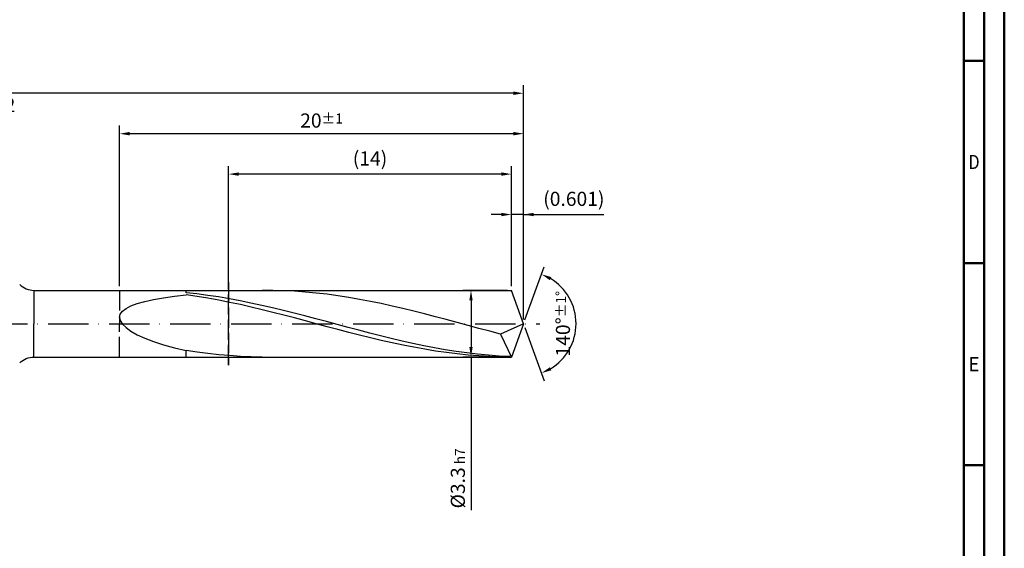
# Model space of a CAD drawing. Units: millimetres. Extents: x -165 to 429, y -196 to 225.
# Drawn here: x 185 to 429, y -56 to 75 of the extents above; entities that cross this region are included whole.
import ezdxf
from ezdxf.enums import TextEntityAlignment as Align

# ---------------------------------------------------------------- set-up
doc = ezdxf.new("R2010")
doc.units = ezdxf.units.MM
doc.linetypes.add('GEN3', pattern=[6.25, 5, -1.25])
doc.linetypes.add('GEN7', pattern=[15, 10, -2.5, 0, -2.5])
doc.layers.get('0').update_dxf_attribs({"linetype": 'CONTINUOUS'})
doc.layers.get('DEFPOINTS').update_dxf_attribs({"linetype": 'CONTINUOUS'})
for name, color, linetype in [('AM_0', 7, 'CONTINUOUS'), ('AM_3', 6, 'GEN3'), ('AM_5', 3, 'CONTINUOUS'), ('AM_7', 4, 'GEN7')]:
    doc.layers.add(name, color=color, linetype=linetype)
doc.layers.add('AM_BOR', color=7, linetype='CONTINUOUS', lineweight=50)
doc.styles.get("Standard").update_dxf_attribs({"font": 'ISOCP.SHX'})
doc.dimstyles.get("Standard").update_dxf_attribs({"dimtxt": 3.5, "dimasz": 2.5, "dimexe": 2, "dimexo": 1, "dimgap": 1.5, "dimtad": 1, "dimdsep": 46, "dimtxsty": 'STANDARD', "dimcen": -2, "dimclrt": 2, "dimazin": 2, "dimtp": 0.1, "dimtm": 0.1, "dimtfac": 1, "dimtmove": 0, "dimatfit": 3, "dimfxl": 1, "dimarcsym": 0})

# ---------------------------------------------------------------- blocks, each defined once
blk = doc.blocks.new('A2')
at = {"layer": 'AM_BOR', "color": 1}
for p, q in [((584, 260), (589, 260)), ((589, 210), (584, 210)), ((584, 160), (589, 160))]:
    blk.add_line(p, q, dxfattribs=at)
for points in [[(0, 0), (594, 0), (594, 420), (0, 420)], [(10, 410), (10, 10), (584, 10), (584, 410)]]:
    blk.add_lwpolyline(points, close=True, dxfattribs=at)
at = {"layer": 'AM_BOR', "color": 7}
blk.add_lwpolyline([(5, 5), (589, 5), (589, 415), (5, 415)], close=True, dxfattribs=at)
at = {"layer": 'AM_BOR', "color": 2}
for s, width, p in [('D', 0.84375, (586.5, 235)), ('E', 0.964286, (586.5, 185))]:
    blk.add_text(s, height=3.5, dxfattribs=dict(at, width=width)).set_placement(p, align=Align.MIDDLE_CENTER)
blk = doc.blocks.new('MAPAL_FRAME-Model')
blk.add_blockref('A2', (0, 0))
blk = doc.blocks.new('*D45')
at = {"layer": 'AM_5', "color": 0, "lineweight": -2}
for p, q in [((304.5, 27), (302, 27)), ((307, 9.25), (307, 29)), ((310, 27), (307, 27)), ((310, 1), (310, 29)), ((310, 27), (329.9, 27)), ((312.5, 27), (315, 27))]:
    blk.add_line(p, q, dxfattribs=at)
at = {"layer": 'AM_5', "color": 0}
for points in [[(304.5, 26.58), (304.5, 27.42), (307, 27)], [(312.5, 27.42), (312.5, 26.58), (310, 27)]]:
    blk.add_solid(points, dxfattribs=at)
at = {"layer": 'DEFPOINTS', "color": 0}
for p in [(307, 27), (307, 8.25), (310, 0)]:
    blk.add_point(p, dxfattribs=at)
at = {"layer": 'AM_5', "color": 2, "insert": (322.45, 30.43), "char_height": 3.5, "attachment_point": 5}
blk.add_mtext('(0.601)', dxfattribs=at)
blk = doc.blocks.new('*D46')
at = {"layer": 'AM_5', "color": 0, "lineweight": -2}
for p, q in [((310.34, 0.94), (315.13, 14.1)), ((310.34, -0.94), (315.13, -14.1))]:
    blk.add_line(p, q, dxfattribs=at)
blk.add_arc((310, 0), 13, 301.0355, 58.9645, dxfattribs=at)
at = {"layer": 'AM_5', "color": 0}
for points in [[(316.88, 11.52), (316.52, 10.76), (314.45, 12.22)], [(316.52, -10.76), (316.88, -11.52), (314.45, -12.22)]]:
    blk.add_solid(points, dxfattribs=at)
at = {"layer": 'DEFPOINTS', "color": 0}
for p in [(307, 8.25), (310, 0), (310, 0), (321.94, -5.15), (307, -8.25)]:
    blk.add_point(p, dxfattribs=at)
at = {"layer": 'AM_5', "color": 2, "insert": (319.75, 0), "char_height": 3.5, "attachment_point": 5, "rotation": 90}
blk.add_mtext('140%%d{}{\\H0.71x;\\C3;%%p1%%d}', dxfattribs=at)
blk = doc.blocks.new('*D47')
at = {"layer": 'AM_5', "color": 0, "lineweight": -2}
for p, q in [((210, 9.25), (210, 49)), ((310, 1), (310, 49)), ((307.5, 47), (212.5, 47))]:
    blk.add_line(p, q, dxfattribs=at)
at = {"layer": 'AM_5', "color": 0}
for points in [[(212.5, 47.42), (212.5, 46.58), (210, 47)], [(307.5, 46.58), (307.5, 47.42), (310, 47)]]:
    blk.add_solid(points, dxfattribs=at)
at = {"layer": 'DEFPOINTS', "color": 0}
for p in [(210, 47), (210, 8.25), (310, 0)]:
    blk.add_point(p, dxfattribs=at)
at = {"layer": 'AM_5', "color": 2, "insert": (260, 50.25), "char_height": 3.5, "attachment_point": 5}
blk.add_mtext('20{}{\\H0.71x;\\C3;%%p1}', dxfattribs=at)
blk = doc.blocks.new('*D48')
at = {"layer": 'AM_5', "color": 0, "lineweight": -2}
for p, q in [((306, 8.25), (295, 8.25)), ((297, 5.75), (297, -5.75)), ((306, -8.25), (295, -8.25)), ((297, -8.25), (297, -46.08))]:
    blk.add_line(p, q, dxfattribs=at)
at = {"layer": 'AM_5', "color": 0}
for points in [[(297.41, 5.75), (296.58, 5.75), (297, 8.25)], [(296.58, -5.75), (297.41, -5.75), (297, -8.25)]]:
    blk.add_solid(points, dxfattribs=at)
at = {"layer": 'DEFPOINTS', "color": 0}
for p in [(307, 8.25), (297, -8.25), (307, -8.25)]:
    blk.add_point(p, dxfattribs=at)
at = {"layer": 'AM_5', "color": 2, "insert": (293.74, -38.25), "char_height": 3.5, "attachment_point": 5, "rotation": 90}
blk.add_mtext('%%c3.3{}{\\H0.71x;\\C3; h7', dxfattribs=at)
blk = doc.blocks.new('*D49')
at = {"layer": 'AM_5', "color": 0, "lineweight": -2}
for p, q in [((0, 9.5), (0, 59)), ((310, 1), (310, 59)), ((307.5, 57), (2.5, 57))]:
    blk.add_line(p, q, dxfattribs=at)
at = {"layer": 'AM_5', "color": 0}
for points in [[(2.5, 57.42), (2.5, 56.58), (0, 57)], [(307.5, 56.58), (307.5, 57.42), (310, 57)]]:
    blk.add_solid(points, dxfattribs=at)
at = {"layer": 'DEFPOINTS', "color": 0}
for p in [(0, 57), (0, 8.5), (310, 0)]:
    blk.add_point(p, dxfattribs=at)
at = {"layer": 'AM_5', "color": 2, "insert": (155, 57), "char_height": 3.5, "attachment_point": 5}
blk.add_mtext('62{}{\\H0.71x;\\C3%%p1.5}\\P MIN. REGRIND LENGTH 52', dxfattribs=at)
blk = doc.blocks.new('*D50')
at = {"layer": 'AM_5', "color": 0, "lineweight": -2}
for p, q in [((237, 9.25), (237, 39)), ((307, 9.25), (307, 39)), ((304.5, 37), (239.5, 37))]:
    blk.add_line(p, q, dxfattribs=at)
at = {"layer": 'AM_5', "color": 0}
for points in [[(239.5, 37.42), (239.5, 36.58), (237, 37)], [(304.5, 36.58), (304.5, 37.42), (307, 37)]]:
    blk.add_solid(points, dxfattribs=at)
at = {"layer": 'DEFPOINTS', "color": 0}
for p in [(237, 37), (237, 8.25), (307, 8.25)]:
    blk.add_point(p, dxfattribs=at)
at = {"layer": 'AM_5', "color": 2, "insert": (272, 40.42), "char_height": 3.5, "attachment_point": 5}
blk.add_mtext('(14)', dxfattribs=at)

msp = doc.modelspace()

# ---------------------------------------------------------------- linework, layer by layer
at = {"layer": 'AM_0'}
for p, q in [((188.8211, 8.25), (306.9972, 8.25)), ((188.8211, 8.25), (188.8211, 0)), ((226.5, 7.6584), (226.5, 8.25)), ((229.172, 7.3637), (226.5, 7.6584)), ((231.844, 7.0135), (229.172, 7.3637)), ((247.9626, 8.2375), (245.2797, 8.2458)), ((250.6454, 8.1667), (247.9626, 8.2375)), ((253.3282, 8.0339), (250.6454, 8.1667)), ((256.011, 7.8401), (253.3282, 8.0339)), ((258.6938, 7.5869), (256.011, 7.8401)), ((261.3767, 7.2761), (258.6938, 7.5869)), ((310, 0), (306.9972, 8.25)), ((310, 0), (306.9972, 8.25)), ((212.8279, 4.4026), (214.3863, 4.9854)), ((214.3863, 4.9854), (216.2599, 5.5158)), ((216.2599, 5.5158), (218.4305, 5.9941)), ((218.4305, 5.9941), (220.877, 6.4215)), ((220.877, 6.4215), (223.5756, 6.7996)), ((223.5756, 6.7996), (226.5, 7.13)), ((229.1832, 6.7417), (226.5, 7.13)), ((231.8665, 6.3023), (229.1832, 6.7417)), ((234.516, 6.6106), (231.844, 7.0135)), ((234.5497, 5.815), (231.8665, 6.3023)), ((237.188, 6.1579), (234.516, 6.6106)), ((237.233, 5.2835), (234.5497, 5.815)), ((239.8601, 5.6588), (237.188, 6.1579)), ((239.9162, 4.712), (237.233, 5.2835)), ((242.5321, 5.1172), (239.8601, 5.6588)), ((245.2041, 4.5371), (242.5321, 5.1172)), ((264.0595, 6.9101), (261.3767, 7.2761)), ((266.7423, 6.4917), (264.0595, 6.9101)), ((269.4251, 6.024), (266.7423, 6.4917)), ((272.1079, 5.5106), (269.4251, 6.024)), ((274.7907, 4.9554), (272.1079, 5.5106)), ((277.4736, 4.3626), (274.7907, 4.9554)), ((210.1789, 2.3476), (210.7139, 3.0817)), ((210.7139, 3.0817), (211.5997, 3.7676)), ((211.5997, 3.7676), (212.8279, 4.4026)), ((242.5994, 4.1047), (239.9162, 4.712)), ((245.2827, 3.4662), (242.5994, 4.1047)), ((247.8761, 3.9228), (245.2041, 4.5371)), ((247.9659, 2.8015), (245.2827, 3.4662)), ((250.5481, 3.279), (247.8761, 3.9228)), ((250.6492, 2.1155), (247.9659, 2.8015)), ((253.2201, 2.6104), (250.5481, 3.279)), ((255.8921, 1.9223), (253.2201, 2.6104)), ((280.1564, 3.7367), (277.4736, 4.3626)), ((282.8392, 3.0824), (280.1564, 3.7367)), ((285.522, 2.4048), (282.8392, 3.0824)), ((210, 1.5692), (210.1789, 2.3476)), ((210, 1.5692), (210.1789, 0.7521)), ((210.1789, 0.7521), (210.7139, -0.0963)), ((253.3324, 1.4134), (250.6492, 2.1155)), ((256.0157, 0.7006), (253.3324, 1.4134)), ((258.5641, 1.2197), (255.8921, 1.9223)), ((258.6989, -0.0176), (256.0157, 0.7006)), ((261.2361, 0.5079), (258.5641, 1.2197)), ((263.9081, -0.2077), (261.2361, 0.5079)), ((288.2048, 1.7089), (285.522, 2.4048)), ((290.8877, 1), (288.2048, 1.7089)), ((293.5705, 0.2836), (290.8877, 1)), ((296.2533, -0.435), (293.5705, 0.2836)), ((310, 0), (304.3018, -2.5494)), ((310, 0), (306.9972, -8.25)), ((210.7139, -0.0963), (211.5997, -0.9671)), ((211.5997, -0.9671), (212.8279, -1.8494)), ((212.8279, -1.8494), (214.3863, -2.7308)), ((261.3821, -0.7356), (258.6989, -0.0176)), ((264.0654, -1.448), (261.3821, -0.7356)), ((266.5802, -0.9218), (263.9081, -0.2077)), ((266.7486, -2.1494), (264.0654, -1.448)), ((269.2522, -1.6289), (266.5802, -0.9218)), ((269.4319, -2.8345), (266.7486, -2.1494)), ((271.9242, -2.3238), (269.2522, -1.6289)), ((274.5962, -3.0011), (271.9242, -2.3238)), ((298.9361, -1.1503), (296.2533, -0.435)), ((301.6189, -1.8569), (298.9361, -1.1503)), ((304.3018, -2.5494), (301.6189, -1.8569)), ((214.3863, -2.7308), (216.2599, -3.5974)), ((216.2599, -3.5974), (218.4305, -4.4343)), ((218.4305, -4.4343), (220.877, -5.2256)), ((272.1151, -3.4981), (269.4319, -2.8345)), ((274.7983, -4.1351), (272.1151, -3.4981)), ((277.2682, -3.6559), (274.5962, -3.0011)), ((277.4816, -4.7408), (274.7983, -4.1351)), ((279.9402, -4.2832), (277.2682, -3.6559)), ((280.1648, -5.3105), (277.4816, -4.7408)), ((282.6122, -4.8782), (279.9402, -4.2832)), ((304.3018, -2.5494), (306.9972, -8.25)), ((220.877, -5.2256), (223.5756, -5.9553)), ((223.5756, -5.9553), (226.5, -6.6077)), ((229.1828, -7.0125), (226.5, -6.6077)), ((226.5, -8.25), (226.5, -6.6077)), ((231.8656, -7.3641), (229.1828, -7.0125)), ((282.8481, -5.8398), (280.1648, -5.3105)), ((285.2842, -5.4365), (282.6122, -4.8782)), ((285.5313, -6.3249), (282.8481, -5.8398)), ((287.9562, -5.9539), (285.2842, -5.4365)), ((288.2146, -6.7619), (285.5313, -6.3249)), ((290.6282, -6.4265), (287.9562, -5.9539)), ((290.8978, -7.1476), (288.2146, -6.7619)), ((293.3003, -6.8507), (290.6282, -6.4265)), ((293.581, -7.4791), (290.8978, -7.1476)), ((295.9723, -7.2233), (293.3003, -6.8507)), ((298.6443, -7.5416), (295.9723, -7.2233)), ((234.5485, -7.6598), (231.8656, -7.3641)), ((237.2313, -7.8974), (234.5485, -7.6598)), ((239.9141, -8.0751), (237.2313, -7.8974)), ((242.5969, -8.1915), (239.9141, -8.0751)), ((245.2797, -8.2458), (242.5969, -8.1915)), ((296.2643, -7.7538), (293.581, -7.4791)), ((298.9475, -7.9696), (296.2643, -7.7538)), ((301.3163, -7.8031), (298.6443, -7.5416)), ((301.6308, -8.125), (298.9475, -7.9696)), ((303.9883, -8.0059), (301.3163, -7.8031)), ((304.314, -8.2187), (301.6308, -8.125)), ((306.6603, -8.1484), (303.9883, -8.0059))]:
    msp.add_line(p, q, dxfattribs=at)
at = {"layer": 'AM_0', "extrusion": (0, 0, -1)}
for p, q in [((188.8211, -8.25), (188.8211, 0)), ((310, 0), (306.9972, -8.25)), ((188.8211, -8.25), (306.9972, -8.25))]:
    msp.add_line(p, q, dxfattribs=at)
at = {"layer": 'AM_0'}
msp.add_arc((188.8211, 13.25), 5, 225, 270, dxfattribs=at)
at = {"layer": 'AM_0', "extrusion": (0, 0, -1)}
msp.add_arc((-188.8211, -13.25), 5, 45, 90, dxfattribs=at)
at = {"layer": 'AM_3'}
for p, q in [((236.9972, 10.25), (236.9972, -10.25)), ((210, 8.25), (210, 0))]:
    msp.add_line(p, q, dxfattribs=at)
at = {"layer": 'AM_3', "extrusion": (0, 0, -1)}
for p, q in [((236.9972, -10.25), (236.9972, 10.25)), ((210, -8.25), (210, 0))]:
    msp.add_line(p, q, dxfattribs=at)
at = {"layer": 'AM_7'}
msp.add_line((-4, 0), (314, 0), dxfattribs=at)

# ---------------------------------------------------------------- block references
at = {"layer": 'AM_0'}
msp.add_blockref('MAPAL_FRAME-Model', (-165, -195), dxfattribs=at)

# ---------------------------------------------------------------- dimensions: what is measured, and where the dimension line sits
at = {"layer": 'AM_5'}
for base, p1, p2, text, picture, middle in [((0, 57), (310, 0), (0, 8.5), '<>{}{\\H0.71x;\\C3%%p1.5}\\X MIN. REGRIND LENGTH 52', '*D49', (155, 57)), ((210, 47), (310, 0), (210, 8.25), '<>{}{\\H0.71x;\\C3;%%p1}', '*D47', (260, 47)), ((236.9972, 37), (306.9972, 8.25), (236.9972, 8.25), '(14)', '*D50', (271.9972, 37)), ((306.9972, 27), (310, 0), (306.9972, 8.25), '(<>)', '*D45', (322.45, 27))]:
    dim = msp.add_linear_dim(base=base, p1=p1, p2=p2, text=text, dimstyle='STANDARD', override={"dimdec": 3, "dimlfac": 0.2, "dimtp": 0.01}, dxfattribs=at)
    dim.commit()
    dim.dimension.update_dxf_attribs({"geometry": picture, "text_midpoint": middle, "dimtype": 160})
dim = msp.add_angular_dim_2l(base=(321.9368, -5.149), line1=((310, 0), (306.9972, 8.25)), line2=((310, 0), (306.9972, -8.25)), text='<>{}{\\H0.71x;\\C3;%%p1%%d}', dimstyle='STANDARD', override={"dimdec": 3, "dimtp": 0.01}, dxfattribs=at)
dim.commit()
dim.dimension.update_dxf_attribs({"geometry": '*D46', "text_midpoint": (319.7482, 0)})
dim = msp.add_linear_dim(base=(296.9972, -8.25), p1=(306.9972, 8.25), p2=(306.9972, -8.25), angle=90, text='%%c<>{}{\\H0.71x;\\C3; h7', dimstyle='STANDARD', override={"dimdec": 3, "dimlfac": 0.2, "dimtp": 0.01}, dxfattribs=at)
dim.commit()
dim.dimension.update_dxf_attribs({"geometry": '*D48', "text_midpoint": (296.9972, -38.25), "dimtype": 160})

doc.saveas('drawing.dxf')
